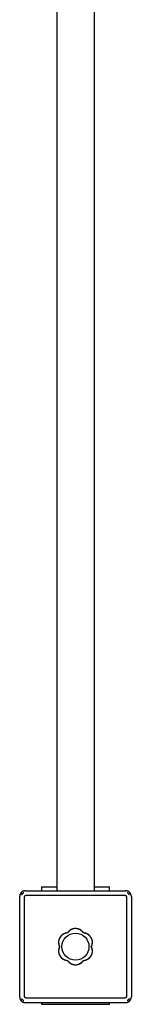
# Model space of a CAD drawing. Units: millimetres. Extents: x -30 to 6409, y -30 to 6512.
# Drawn here: x 2400 to 2499, y 1498 to 2370 of the extents above; entities that cross this region are included whole.
import ezdxf

# ---------------------------------------------------------------- set-up
doc = ezdxf.new("R2010")
doc.units = ezdxf.units.MM
doc.layers.add('GIOCO 2D', color=7, linetype='Continuous')

# ---------------------------------------------------------------- blocks, each defined once
blk = doc.blocks.new('T01000_LE PIANTA')
at = {"layer": 'GIOCO 2D'}
for p, q in [((883.54, -1549.5), (883.54, -2950.5)), ((916.54, -1549.5), (916.54, -2950.5)), ((852, -2951.96), (852.28, -2952.24)), ((855.54, -2950.5), (944.54, -2950.5)), ((870.04, -2947), (870.04, -2950.5)), ((870.04, -2947), (883.54, -2947)), ((916.54, -2947), (930.04, -2947)), ((930.04, -2950.5), (930.04, -2947)), ((946.9, -2953.13), (948.07, -2951.96)), ((850.54, -2955.5), (850.54, -3044.5)), ((852.28, -2954.11), (852.28, -2954.11)), ((854.62, -2955.88), (854.62, -3044.11)), ((944.15, -2954.59), (855.92, -2954.59)), ((945.45, -3044.11), (945.45, -2955.88)), ((949.54, -2955.5), (949.54, -3044.5)), ((853.17, -3046.87), (852, -3048.03)), ((855.54, -3049.5), (944.54, -3049.5)), ((855.92, -3045.41), (944.15, -3045.41)), ((870.04, -3049.5), (870.04, -3051)), ((930.04, -3051), (930.04, -3049.5)), ((945.93, -3047.76), (945.93, -3047.76)), ((948.07, -3048.03), (947.8, -3047.76)), ((870.04, -3051), (930.04, -3051))]:
    blk.add_line(p, q, dxfattribs=at)
blk.add_circle((900, -3000), 12, dxfattribs=at)
for centre, radius, start, end in [((855.92, -2955.88), 1.3, 90, 180), ((944.15, -2955.88), 1.3, 0, 90), ((893.29, -2996.13), 8.26, 92.04026, 207.95974), ((900, -2992.26), 8.26, 32.04026, 147.95974), ((906.71, -2996.13), 8.26, 332.04026, 87.95974), ((893.29, -3003.87), 8.26, 152.04026, 267.95974), ((906.71, -3003.87), 8.26, 272.04026, 27.95974), ((900, -3007.74), 8.26, 212.04026, 327.95974), ((855.92, -3044.11), 1.3, 180, 270), ((944.15, -3044.11), 1.3, 270, 0)]:
    blk.add_arc(centre, radius, start, end, dxfattribs=at)
for points, knots in [([(852, -2951.96), (851.88, -2952.08), (851.78, -2952.2), (851.54, -2952.48), (851.42, -2952.65), (851.19, -2953.01), (851.08, -2953.23), (850.88, -2953.67), (850.79, -2953.9), (850.66, -2954.36), (850.61, -2954.59), (850.55, -2955.06), (850.54, -2955.28), (850.54, -2955.5)], [15.579573, 15.579573, 15.579573, 15.579573, 16.067536, 16.067536, 16.722888, 16.722888, 17.530201, 17.530201, 18.337513, 18.337513, 19.144826, 19.144826, 19.952138, 19.952138, 19.952138, 19.952138]), ([(855.54, -2950.5), (855.32, -2950.5), (855.09, -2950.51), (854.63, -2950.58), (854.4, -2950.62), (853.93, -2950.76), (853.7, -2950.84), (853.26, -2951.04), (853.05, -2951.16), (852.69, -2951.39), (852.52, -2951.51), (852.24, -2951.74), (852.12, -2951.85), (852, -2951.96)], [0, 0, 0, 0, 0.807312, 0.807312, 1.614625, 1.614625, 2.421937, 2.421937, 3.22925, 3.22925, 3.884602, 3.884602, 4.372565, 4.372565, 4.372565, 4.372565]), ([(852.28, -2954.11), (852.37, -2954), (852.46, -2953.89), (852.58, -2953.67), (852.62, -2953.57), (852.68, -2953.37), (852.69, -2953.27), (852.69, -2953.07), (852.68, -2952.97), (852.62, -2952.78), (852.58, -2952.68), (852.47, -2952.47), (852.38, -2952.36), (852.29, -2952.25)], [8.916243, 8.916243, 8.916243, 8.916243, 9.341339, 9.341339, 9.642832, 9.642832, 9.944326, 9.944326, 10.245819, 10.245819, 10.547312, 10.547312, 10.951414, 10.951414, 10.951414, 10.951414]), ([(854.17, -2952.25), (854.17, -2952.25), (854.17, -2952.25), (854.16, -2952.25), (854.16, -2952.25), (854.15, -2952.25), (854.15, -2952.25), (854.14, -2952.26), (854.13, -2952.26), (854.11, -2952.26), (854.09, -2952.26), (854.06, -2952.28), (854.03, -2952.29), (853.97, -2952.33), (853.93, -2952.36), (853.82, -2952.46), (853.75, -2952.53), (853.51, -2952.77), (853.37, -2952.92), (852.93, -2953.39), (852.65, -2953.7), (852.34, -2954.04), (852.31, -2954.07), (852.28, -2954.11)], [0, 0, 0, 0, 0.005567, 0.005567, 0.013182, 0.013182, 0.02574, 0.02574, 0.049668, 0.049668, 0.094141, 0.094141, 0.169337, 0.169337, 0.284102, 0.284102, 0.453079, 0.453079, 0.73823, 0.73823, 1.303852, 1.303852, 1.368649, 1.368649, 1.368649, 1.368649]), ([(948.07, -2951.96), (947.96, -2951.85), (947.84, -2951.74), (947.55, -2951.51), (947.39, -2951.39), (947.02, -2951.16), (946.81, -2951.04), (946.37, -2950.84), (946.14, -2950.76), (945.68, -2950.62), (945.44, -2950.58), (944.98, -2950.51), (944.75, -2950.5), (944.54, -2950.5)], [15.579573, 15.579573, 15.579573, 15.579573, 16.067536, 16.067536, 16.722888, 16.722888, 17.530201, 17.530201, 18.337513, 18.337513, 19.144826, 19.144826, 19.952138, 19.952138, 19.952138, 19.952138]), ([(946.9, -2953.13), (946.75, -2952.97), (946.59, -2952.8), (946.35, -2952.55), (946.27, -2952.47), (946.15, -2952.37), (946.11, -2952.34), (946.04, -2952.29), (946.02, -2952.28), (945.98, -2952.27), (945.96, -2952.26), (945.95, -2952.26)], [1.350115, 1.350115, 1.350115, 1.350115, 2.028975, 2.028975, 2.431188, 2.431188, 2.705114, 2.705114, 2.886117, 2.886117, 3.007771, 3.007771, 3.007771, 3.007771]), ([(947.78, -2954.14), (947.78, -2954.13), (947.78, -2954.13), (947.78, -2954.13), (947.78, -2954.13), (947.78, -2954.12), (947.78, -2954.11), (947.78, -2954.1), (947.78, -2954.09), (947.77, -2954.07), (947.77, -2954.06), (947.76, -2954.02), (947.75, -2954), (947.7, -2953.93), (947.67, -2953.89), (947.58, -2953.79), (947.5, -2953.71), (947.27, -2953.48), (947.12, -2953.33), (946.94, -2953.17), (946.92, -2953.15), (946.9, -2953.13)], [0, 0, 0, 0, 0.0055665, 0.0055665, 0.0131808, 0.0131808, 0.0257388, 0.0257388, 0.0496656, 0.0496656, 0.0941353, 0.0941353, 0.1693272, 0.1693272, 0.2840854, 0.2840854, 0.4530533, 0.4530533, 0.7381875, 0.7381875, 0.7729777, 0.7729777, 0.7729777, 0.7729777]), ([(949.54, -2955.5), (949.54, -2955.28), (949.52, -2955.06), (949.46, -2954.59), (949.41, -2954.36), (949.28, -2953.9), (949.2, -2953.67), (949, -2953.23), (948.88, -2953.01), (948.65, -2952.65), (948.53, -2952.48), (948.3, -2952.2), (948.19, -2952.08), (948.07, -2951.96)], [0, 0, 0, 0, 0.807312, 0.807312, 1.614625, 1.614625, 2.421937, 2.421937, 3.22925, 3.22925, 3.884602, 3.884602, 4.372565, 4.372565, 4.372565, 4.372565]), ([(893.02, -2987.84), (892.59, -2987.86), (892.15, -2987.91), (891.19, -2988.1), (890.65, -2988.26), (889.87, -2988.58), (889.6, -2988.71), (889.33, -2988.86)], [0.293007, 0.293007, 0.293007, 0.293007, 1.559831, 1.559831, 3.119662, 3.119662, 3.968603, 3.968603, 3.968603, 3.968603]), ([(907.05, -2987.84), (907, -2987.77), (906.95, -2987.69), (906.6, -2987.16), (906.25, -2986.75), (905.52, -2986.01), (905.1, -2985.67), (904.2, -2985.06), (903.71, -2984.8), (902.69, -2984.38), (902.16, -2984.22), (901.09, -2984.01), (900.56, -2983.96), (900.04, -2983.96), (899.52, -2983.96), (898.98, -2984.01), (897.91, -2984.22), (897.38, -2984.38), (896.36, -2984.8), (895.87, -2985.06), (894.97, -2985.67), (894.55, -2986.01), (893.82, -2986.75), (893.47, -2987.16), (893.12, -2987.69), (893.07, -2987.77), (893.02, -2987.84)], [-8.068091, -8.068091, -8.068091, -8.068091, -7.804655, -7.804655, -6.239383, -6.239383, -4.679537, -4.679537, -3.119692, -3.119692, -1.559846, -1.559846, 0, 0, 0, 1.559846, 1.559846, 3.119692, 3.119692, 4.679537, 4.679537, 6.239383, 6.239383, 7.804655, 7.804655, 8.068091, 8.068091, 8.068091, 8.068091]), ([(910.74, -2988.86), (910.48, -2988.71), (910.2, -2988.58), (909.42, -2988.26), (908.89, -2988.1), (907.92, -2987.91), (907.48, -2987.86), (907.05, -2987.84)], [45.954974, 45.954974, 45.954974, 45.954974, 46.803916, 46.803916, 48.363747, 48.363747, 49.630571, 49.630571, 49.630571, 49.630571]), ([(888.78, -2989.19), (888.75, -2989.21), (888.72, -2989.23), (888.24, -2989.55), (887.82, -2989.9), (887.09, -2990.63), (886.74, -2991.05), (886.14, -2991.95), (885.87, -2992.44), (885.45, -2993.46), (885.29, -2993.99), (885.08, -2995.06), (885.03, -2995.6), (885.03, -2996.64), (885.08, -2997.18), (885.29, -2998.25), (885.45, -2998.78), (885.77, -2999.53), (885.88, -2999.77), (886, -3000)], [17.06475, 17.06475, 17.06475, 17.06475, 17.170008, 17.170008, 18.734175, 18.734175, 20.294024, 20.294024, 21.853873, 21.853873, 23.413722, 23.413722, 24.973571, 24.973571, 26.534706, 26.534706, 28.095841, 28.095841, 28.838351, 28.838351, 28.838351, 28.838351]), ([(889.33, -2988.86), (889.24, -2988.91), (889.15, -2988.96), (888.96, -2989.07), (888.87, -2989.13), (888.78, -2989.19)], [-0.6440316, -0.6440316, -0.6440316, -0.6440316, -0.3222187, -0.3222187, 0, 0, 0, 0]), ([(911.29, -2989.19), (911.2, -2989.13), (911.11, -2989.07), (910.92, -2988.96), (910.83, -2988.91), (910.74, -2988.86)], [-0.6440417, -0.6440417, -0.6440417, -0.6440417, -0.3218128, -0.3218128, 0, 0, 0, 0]), ([(914.07, -3000), (914.19, -2999.77), (914.31, -2999.53), (914.62, -2998.78), (914.78, -2998.25), (914.99, -2997.18), (915.04, -2996.64), (915.04, -2996.12), (915.04, -2995.6), (914.99, -2995.06), (914.78, -2993.99), (914.62, -2993.46), (914.2, -2992.44), (913.93, -2991.95), (913.33, -2991.05), (912.98, -2990.63), (912.25, -2989.9), (911.83, -2989.55), (911.35, -2989.23), (911.32, -2989.21), (911.29, -2989.19)], [-3.864586, -3.864586, -3.864586, -3.864586, -3.119698, -3.119698, -1.559849, -1.559849, 0, 0, 0, 1.559849, 1.559849, 3.119698, 3.119698, 4.679546, 4.679546, 6.239395, 6.239395, 7.803563, 7.803563, 7.90882, 7.90882, 7.90882, 7.90882]), ([(886, -3000), (885.88, -3000.23), (885.76, -3000.47), (885.45, -3001.22), (885.29, -3001.75), (885.08, -3002.82), (885.03, -3003.36), (885.03, -3004.4), (885.08, -3004.94), (885.29, -3006.01), (885.45, -3006.54), (885.88, -3007.56), (886.14, -3008.05), (886.75, -3008.95), (887.09, -3009.37), (887.83, -3010.1), (888.24, -3010.45), (888.72, -3010.77), (888.75, -3010.79), (888.78, -3010.81)], [21.108985, 21.108985, 21.108985, 21.108985, 21.853873, 21.853873, 23.413722, 23.413722, 24.973571, 24.973571, 26.534706, 26.534706, 28.095841, 28.095841, 29.656977, 29.656977, 31.218112, 31.218112, 32.780993, 32.780993, 32.882589, 32.882589, 32.882589, 32.882589]), ([(911.29, -3010.81), (911.32, -3010.79), (911.35, -3010.77), (911.83, -3010.45), (912.25, -3010.1), (912.98, -3009.37), (913.32, -3008.95), (913.93, -3008.05), (914.2, -3007.56), (914.62, -3006.54), (914.78, -3006.01), (914.99, -3004.94), (915.04, -3004.4), (915.04, -3003.88), (915.04, -3003.36), (914.99, -3002.82), (914.78, -3001.75), (914.62, -3001.22), (914.31, -3000.47), (914.19, -3000.23), (914.07, -3000)], [-7.909019, -7.909019, -7.909019, -7.909019, -7.807423, -7.807423, -6.244541, -6.244541, -4.683406, -4.683406, -3.122271, -3.122271, -1.561135, -1.561135, 0, 0, 0, 1.559849, 1.559849, 3.119698, 3.119698, 3.864586, 3.864586, 3.864586, 3.864586]), ([(888.78, -3010.81), (888.87, -3010.87), (888.96, -3010.93), (889.15, -3011.04), (889.24, -3011.09), (889.33, -3011.14)], [-0.6440417, -0.6440417, -0.6440417, -0.6440417, -0.3218128, -0.3218128, 0, 0, 0, 0]), ([(889.33, -3011.14), (889.6, -3011.29), (889.87, -3011.42), (890.65, -3011.74), (891.19, -3011.9), (892.15, -3012.09), (892.59, -3012.14), (893.02, -3012.16)], [20.993185, 20.993185, 20.993185, 20.993185, 21.842127, 21.842127, 23.401958, 23.401958, 24.668782, 24.668782, 24.668782, 24.668782]), ([(893.02, -3012.16), (893.07, -3012.23), (893.12, -3012.31), (893.47, -3012.84), (893.82, -3013.25), (894.55, -3013.99), (894.97, -3014.33), (895.87, -3014.94), (896.36, -3015.2), (897.38, -3015.62), (897.91, -3015.78), (898.98, -3015.99), (899.52, -3016.04), (900.56, -3016.04), (901.09, -3015.99), (902.16, -3015.78), (902.69, -3015.62), (903.71, -3015.2), (904.2, -3014.94), (905.1, -3014.33), (905.52, -3013.99), (906.25, -3013.25), (906.6, -3012.84), (906.95, -3012.31), (907, -3012.23), (907.05, -3012.16)], [16.911384, 16.911384, 16.911384, 16.911384, 17.17482, 17.17482, 18.740092, 18.740092, 20.299938, 20.299938, 21.859783, 21.859783, 23.419629, 23.419629, 24.979475, 24.979475, 26.539321, 26.539321, 28.099167, 28.099167, 29.659012, 29.659012, 31.218858, 31.218858, 32.78413, 32.78413, 33.047566, 33.047566, 33.047566, 33.047566]), ([(907.05, -3012.16), (907.48, -3012.14), (907.92, -3012.09), (908.89, -3011.9), (909.42, -3011.74), (910.2, -3011.42), (910.48, -3011.29), (910.74, -3011.14)], [25.254796, 25.254796, 25.254796, 25.254796, 26.52162, 26.52162, 28.081451, 28.081451, 28.930392, 28.930392, 28.930392, 28.930392]), ([(910.74, -3011.14), (910.83, -3011.09), (910.92, -3011.04), (911.11, -3010.93), (911.2, -3010.87), (911.29, -3010.81)], [-0.6440316, -0.6440316, -0.6440316, -0.6440316, -0.3222187, -0.3222187, 0, 0, 0, 0]), ([(850.54, -3044.5), (850.54, -3044.72), (850.55, -3044.94), (850.61, -3045.4), (850.66, -3045.64), (850.79, -3046.1), (850.88, -3046.33), (851.08, -3046.77), (851.19, -3046.99), (851.42, -3047.35), (851.54, -3047.51), (851.78, -3047.8), (851.88, -3047.92), (852, -3048.03)], [0, 0, 0, 0, 0.807312, 0.807312, 1.614625, 1.614625, 2.421937, 2.421937, 3.22925, 3.22925, 3.884602, 3.884602, 4.372565, 4.372565, 4.372565, 4.372565]), ([(852, -3048.03), (852.12, -3048.15), (852.24, -3048.26), (852.52, -3048.49), (852.69, -3048.61), (853.05, -3048.84), (853.26, -3048.96), (853.7, -3049.16), (853.93, -3049.24), (854.4, -3049.37), (854.63, -3049.42), (855.09, -3049.48), (855.32, -3049.5), (855.54, -3049.5)], [15.579573, 15.579573, 15.579573, 15.579573, 16.067536, 16.067536, 16.722888, 16.722888, 17.530201, 17.530201, 18.337513, 18.337513, 19.144826, 19.144826, 19.952138, 19.952138, 19.952138, 19.952138]), ([(852.28, -3045.88), (852.28, -3045.88), (852.28, -3045.88), (852.28, -3045.88), (852.28, -3045.89), (852.28, -3045.89), (852.28, -3045.9), (852.28, -3045.91), (852.28, -3045.91), (852.28, -3045.93), (852.28, -3045.94), (852.3, -3045.97), (852.31, -3045.99), (852.34, -3046.04), (852.37, -3046.08), (852.44, -3046.17), (852.5, -3046.23), (852.7, -3046.42), (852.82, -3046.54), (853.02, -3046.73), (853.1, -3046.8), (853.17, -3046.87)], [0, 0, 0, 0, 0.0045939, 0.0045939, 0.0108776, 0.0108776, 0.0212406, 0.0212406, 0.0409843, 0.0409843, 0.0776767, 0.0776767, 0.1397399, 0.1397399, 0.2347936, 0.2347936, 0.3755569, 0.3755569, 0.6124548, 0.6124548, 0.7466866, 0.7466866, 0.7466866, 0.7466866]), ([(853.17, -3046.87), (853.32, -3047.03), (853.48, -3047.2), (853.72, -3047.45), (853.8, -3047.53), (853.9, -3047.62), (853.95, -3047.67), (854.02, -3047.72), (854.04, -3047.73), (854.08, -3047.75), (854.09, -3047.75), (854.12, -3047.76), (854.13, -3047.76), (854.15, -3047.76)], [1.34995, 1.34995, 1.34995, 1.34995, 2.025667, 2.025667, 2.427252, 2.427252, 2.659099, 2.659099, 2.809622, 2.809622, 2.9057, 2.9057, 2.988163, 2.988163, 2.988163, 2.988163]), ([(944.54, -3049.5), (944.75, -3049.5), (944.98, -3049.48), (945.44, -3049.42), (945.68, -3049.37), (946.14, -3049.24), (946.37, -3049.16), (946.81, -3048.96), (947.02, -3048.84), (947.39, -3048.61), (947.55, -3048.49), (947.84, -3048.26), (947.96, -3048.15), (948.07, -3048.03)], [0, 0, 0, 0, 0.807312, 0.807312, 1.614625, 1.614625, 2.421937, 2.421937, 3.22925, 3.22925, 3.884602, 3.884602, 4.372565, 4.372565, 4.372565, 4.372565]), ([(945.93, -3047.76), (945.97, -3047.72), (946, -3047.69), (946.34, -3047.38), (946.66, -3047.1), (947.12, -3046.66), (947.27, -3046.52), (947.51, -3046.29), (947.58, -3046.21), (947.67, -3046.11), (947.71, -3046.07), (947.75, -3046), (947.76, -3045.98), (947.78, -3045.93), (947.78, -3045.9), (947.78, -3045.86)], [0.01093, 0.01093, 0.01093, 0.01093, 0.170611, 0.170611, 1.435075, 1.435075, 2.07271, 2.07271, 2.450585, 2.450585, 2.70718, 2.70718, 2.875192, 2.875192, 3.083918, 3.083918, 3.083918, 3.083918]), ([(947.78, -3047.75), (947.68, -3047.65), (947.57, -3047.57), (947.36, -3047.45), (947.26, -3047.41), (947.06, -3047.36), (946.96, -3047.34), (946.76, -3047.34), (946.66, -3047.36), (946.46, -3047.41), (946.37, -3047.45), (946.15, -3047.57), (946.03, -3047.66), (945.93, -3047.76)], [8.937237, 8.937237, 8.937237, 8.937237, 9.341339, 9.341339, 9.642832, 9.642832, 9.944326, 9.944326, 10.245819, 10.245819, 10.547312, 10.547312, 10.972408, 10.972408, 10.972408, 10.972408]), ([(948.07, -3048.03), (948.19, -3047.92), (948.3, -3047.8), (948.53, -3047.51), (948.65, -3047.35), (948.88, -3046.99), (949, -3046.77), (949.2, -3046.33), (949.28, -3046.1), (949.41, -3045.64), (949.46, -3045.4), (949.52, -3044.94), (949.54, -3044.72), (949.54, -3044.5)], [15.579573, 15.579573, 15.579573, 15.579573, 16.067536, 16.067536, 16.722888, 16.722888, 17.530201, 17.530201, 18.337513, 18.337513, 19.144826, 19.144826, 19.952138, 19.952138, 19.952138, 19.952138])]:
    blk.add_open_spline(points, degree=3, knots=knots, dxfattribs=at)
for points in [[(852.28, -2952.24), (852.28, -2952.24), (852.29, -2952.25), (852.29, -2952.25)], [(947.8, -3047.76), (947.79, -3047.76), (947.79, -3047.75), (947.78, -3047.75)]]:
    blk.add_open_spline(points, degree=3, dxfattribs=at)

msp = doc.modelspace()

# ---------------------------------------------------------------- block references
msp.add_blockref('T01000_LE PIANTA', (1549.46, 4549.5))

doc.saveas('drawing.dxf')
